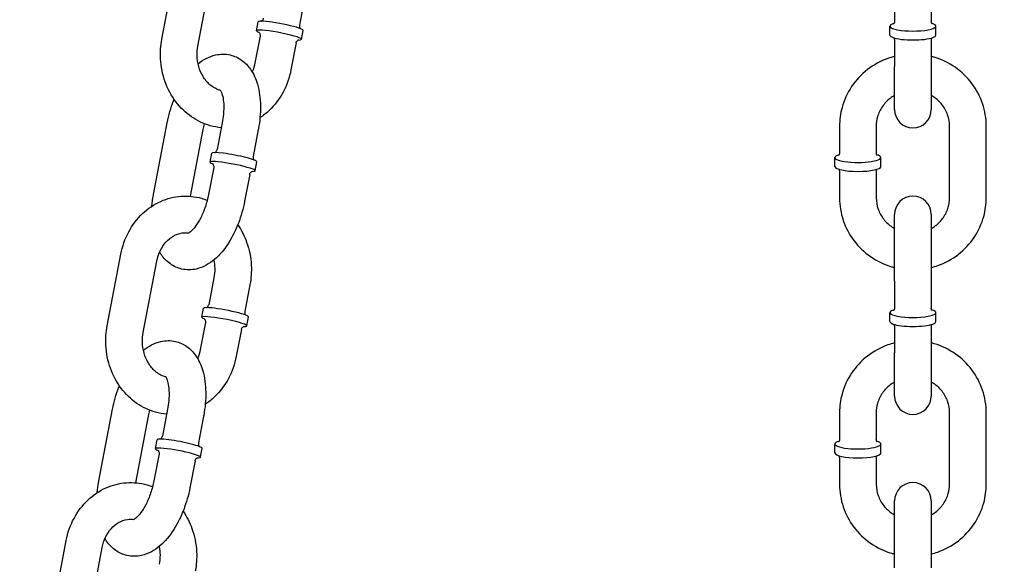
# Model space of a CAD drawing. Extents: x -19 to 547, y -19 to 427.
# Drawn here: x 212 to 219, y 230 to 234 of the extents above; entities that cross this region are included whole.
import ezdxf

# ---------------------------------------------------------------- set-up
doc = ezdxf.new("R2010")
doc.units = 0
doc.header["$LTSCALE"] = 16
doc.header["$MEASUREMENT"] = 0
doc.linetypes.add('PHANTOM2', pattern=[1.25, 0.625, -0.125, 0.125, -0.125, 0.125, -0.125])
doc.layers.add('1', color=7, linetype='CONTINUOUS')
doc.layers.add('PHANTOM', color=5, linetype='PHANTOM2')

msp = doc.modelspace()

# ---------------------------------------------------------------- linework, layer by layer
at = {"layer": '1', "extrusion": (0, 1, 6.12323e-17)}
for p, q in [((212.93429, 234.03835), (213.02749, 234.52663)), ((213.17985, 233.99148), (213.27306, 234.47976)), ((213.90735, 234.31833), (213.8724, 234.13522)), ((217.92872, 234.34176), (217.92872, 234.15866)), ((218.17872, 234.34176), (218.17872, 234.15866)), ((213.57866, 234.0964), (213.59031, 234.15744)), ((217.89747, 234.0671), (217.89747, 234.12814)), ((218.20997, 234.0671), (218.20997, 234.12814)), ((213.60353, 234.06002), (213.56858, 233.87692)), ((213.88562, 234.03781), (213.89727, 234.09884)), ((213.8491, 234.01315), (213.81415, 233.83005)), ((217.92872, 234.03659), (217.92872, 233.85348)), ((218.17872, 234.03659), (218.17872, 233.85348)), ((217.92872, 233.5592), (217.92872, 233.85348)), ((218.17872, 233.85348), (218.17872, 233.5592)), ((212.87752, 232.98108), (212.97073, 233.46936)), ((213.34573, 233.46936), (213.31078, 233.28625)), ((217.55372, 233.44592), (217.55372, 233.26281)), ((217.80372, 233.44592), (217.80372, 233.26281)), ((218.30372, 232.95764), (218.30372, 233.44592)), ((218.55372, 232.95764), (218.55372, 233.44592)), ((213.12952, 232.96786), (213.21629, 233.42248)), ((213.59129, 233.42248), (213.55634, 233.23938)), ((213.26261, 233.20056), (213.27426, 233.26159)), ((213.56956, 233.14197), (213.58121, 233.203)), ((217.52247, 233.17126), (217.52247, 233.2323)), ((217.83497, 233.17126), (217.83497, 233.2323)), ((213.28748, 233.16418), (213.25252, 232.98108)), ((213.53304, 233.11731), (213.49809, 232.9342)), ((217.55372, 233.14074), (217.55372, 232.95764)), ((217.80372, 233.14074), (217.80372, 232.95764)), ((217.92872, 232.38864), (217.92872, 232.84436)), ((218.17872, 232.84436), (218.17872, 232.38864)), ((212.56147, 232.08523), (212.65467, 232.57351)), ((212.80704, 232.03836), (212.90024, 232.52664)), ((213.28897, 232.41208), (213.25402, 232.22897)), ((213.53453, 232.36521), (213.49958, 232.1821)), ((217.92872, 232.38864), (217.92872, 232.20554)), ((218.17872, 232.38864), (218.17872, 232.20554)), ((213.20584, 232.14328), (213.2175, 232.20432)), ((217.89747, 232.11398), (217.89747, 232.17502)), ((218.20997, 232.11398), (218.20997, 232.17502)), ((213.23072, 232.1069), (213.19576, 231.9238)), ((213.5128, 232.08469), (213.52445, 232.14572)), ((213.47628, 232.06003), (213.44133, 231.87693)), ((217.92872, 232.08347), (217.92872, 231.90036)), ((218.17872, 232.08347), (218.17872, 231.90036)), ((217.92872, 231.60608), (217.92872, 231.90036)), ((218.17872, 231.90036), (218.17872, 231.60608)), ((212.50471, 231.02796), (212.59791, 231.51624)), ((212.97291, 231.51624), (212.93796, 231.33313)), ((217.55372, 231.4928), (217.55372, 231.30969)), ((217.80372, 231.4928), (217.80372, 231.30969)), ((218.30372, 231.00452), (218.30372, 231.4928)), ((218.55372, 231.00452), (218.55372, 231.4928)), ((212.7567, 231.01474), (212.84348, 231.46936)), ((213.21848, 231.46936), (213.18353, 231.28626)), ((212.88979, 231.24744), (212.90144, 231.30847)), ((213.19675, 231.18885), (213.2084, 231.24988)), ((217.52247, 231.21814), (217.52247, 231.27918)), ((217.83497, 231.21814), (217.83497, 231.27918)), ((212.91466, 231.21106), (212.87971, 231.02796)), ((213.16023, 231.16419), (213.12528, 230.98108)), ((217.55372, 231.18762), (217.55372, 231.00452)), ((217.80372, 231.18762), (217.80372, 231.00452)), ((217.92872, 230.43552), (217.92872, 230.89124)), ((218.17872, 230.89124), (218.17872, 230.43552)), ((212.18865, 230.13211), (212.28186, 230.62039)), ((212.43422, 230.08524), (212.52742, 230.57352))]:
    msp.add_line(p, q, dxfattribs=at)
at = {"layer": '1'}
for centre, start, end in [((218.05372, 233.5592), 180, 0), ((218.05372, 232.84436), 0, 180), ((218.05372, 231.60608), 180, 0), ((218.05372, 230.89124), 0, 180)]:
    msp.add_arc(centre, 0.125, start, end, dxfattribs=at)
for centre, major_axis, ratio, start_param, end_param in [((213.74379, 234.12814), (-0.15348, 0.0293), 0.1076227, 5.7697958, 6.2831853), ((213.74379, 234.12814), (-0.15348, 0.0293), 0.1076227, 3.1415927, 5.7697958), ((218.05372, 234.12814), (0.15625, 0), 0.2152454, 2.5288354, 6.8959425), ((213.73214, 234.0671), (-0.15348, 0.0293), 0.1076227, 5.7697958, 6.7952116), ((213.73214, 234.0671), (-0.15348, 0.0293), 0.1076227, 2.6295664, 5.7697958), ((218.05372, 234.0671), (-0.15625, 0), 0.2152454, 0, 3.1415927), ((213.42774, 233.2323), (0.15348, -0.0293), 0.1076227, 0, 3.1415927), ((217.67872, 233.2323), (0.15625, 0), 0.2152454, 2.5288354, 6.2831853), ((217.67872, 233.2323), (0.15625, 0), 0.2152454, 0, 0.6127572), ((213.41608, 233.17126), (-0.15348, 0.0293), 0.1076227, 2.6295664, 6.7952116), ((217.67872, 233.17126), (0.15625, 0), 0.2152454, 3.1415927, 6.2831853), ((213.37097, 232.17502), (-0.15348, 0.0293), 0.1076227, 5.7697958, 6.2831853), ((213.37097, 232.17502), (-0.15348, 0.0293), 0.1076227, 3.1415927, 5.7697958), ((218.05372, 232.17502), (0.15625, 0), 0.2152454, 2.5288354, 6.8959425), ((213.35932, 232.11398), (-0.15348, 0.0293), 0.1076227, 5.7697958, 6.7952116), ((213.35932, 232.11398), (-0.15348, 0.0293), 0.1076227, 2.6295664, 5.7697958), ((218.05372, 232.11398), (-0.15625, 0), 0.2152454, 0, 3.1415927), ((213.05492, 231.27918), (0.15348, -0.0293), 0.1076227, 0, 3.1415927), ((217.67872, 231.27918), (0.15625, 0), 0.2152454, 2.5288354, 6.2831853), ((217.67872, 231.27918), (0.15625, 0), 0.2152454, 0, 0.6127572), ((213.04327, 231.21814), (-0.15348, 0.0293), 0.1076227, 2.6295664, 6.7952116), ((217.67872, 231.21814), (0.15625, 0), 0.2152454, 3.1415927, 6.2831853)]:
    msp.add_ellipse(centre, major_axis=major_axis, ratio=ratio, start_param=start_param, end_param=end_param, dxfattribs=at)
for points, knots in [([(213.61154, 234.16177), (213.61244, 234.16219), (213.61356, 234.16278), (213.61662, 234.16486), (213.61873, 234.16655), (213.62285, 234.17166), (213.6248, 234.17496), (213.62634, 234.17987), (213.62662, 234.18098), (213.62683, 234.18209)], [4.56505606, 4.56505606, 4.56505606, 4.56505606, 4.60524908, 4.60524908, 4.65507272, 4.65507272, 4.69992704, 4.69992704, 4.71238898, 4.71238898, 4.71238898, 4.71238898]), ([(213.8724, 234.13522), (213.87172, 234.13167), (213.87176, 234.12803), (213.87282, 234.12159), (213.87386, 234.11887), (213.87606, 234.1145), (213.87721, 234.11294), (213.8785, 234.11138), (213.87883, 234.11101), (213.87913, 234.11069)], [1.57079633, 1.57079633, 1.57079633, 1.57079633, 1.61040122, 1.61040122, 1.65307798, 1.65307798, 1.70036186, 1.70036186, 1.71812924, 1.71812924, 1.71812924, 1.71812924]), ([(217.92872, 234.15866), (217.92872, 234.15432), (217.92738, 234.1502), (217.9247, 234.14529), (217.9235, 234.14405), (217.92247, 234.14307), (217.92227, 234.14293), (217.92227, 234.14293)], [3.14159265, 3.14159265, 3.14159265, 3.14159265, 3.25830207, 3.25830207, 3.36390589, 3.36390589, 3.42874943, 3.42874943, 3.42874943, 3.42874943]), ([(218.18516, 234.14293), (218.18516, 234.14293), (218.18502, 234.14303), (218.18412, 234.14385), (218.18278, 234.14515), (218.18009, 234.1502), (218.17888, 234.15382), (218.17872, 234.15805), (218.17872, 234.15835), (218.17872, 234.15866)], [5.99602853, 5.99602853, 5.99602853, 5.99602853, 6.05158588, 6.05158588, 6.16920633, 6.16920633, 6.27500282, 6.27500282, 6.28318531, 6.28318531, 6.28318531, 6.28318531]), ([(213.59413, 234.08691), (213.59413, 234.08691), (213.59422, 234.08685), (213.59465, 234.08653), (213.59503, 234.08624), (213.59641, 234.085), (213.59766, 234.08382), (213.60038, 234.07981), (213.60173, 234.07746), (213.60367, 234.07119), (213.60427, 234.06741), (213.60389, 234.06227), (213.60374, 234.06114), (213.60353, 234.06002)], [7.5930235, 7.5930235, 7.5930235, 7.5930235, 7.63299278, 7.63299278, 7.67858428, 7.67858428, 7.74684174, 7.74684174, 7.79666537, 7.79666537, 7.84151969, 7.84151969, 7.85398163, 7.85398163, 7.85398163, 7.85398163]), ([(217.92872, 234.03659), (217.92872, 234.04093), (217.92738, 234.04504), (217.92595, 234.04767), (217.92592, 234.04772), (217.9259, 234.04776)], [3.14159265, 3.14159265, 3.14159265, 3.14159265, 3.25830207, 3.25830207, 3.26048208, 3.26048208, 3.26048208, 3.26048208]), ([(218.18154, 234.04776), (218.18148, 234.04766), (218.18142, 234.04755), (218.18009, 234.04504), (218.17888, 234.04142), (218.17872, 234.0372), (218.17872, 234.03689), (218.17872, 234.03659)], [6.16429588, 6.16429588, 6.16429588, 6.16429588, 6.16920633, 6.16920633, 6.27500282, 6.27500282, 6.28318531, 6.28318531, 6.28318531, 6.28318531]), ([(213.3393, 233.4357), (213.31397, 233.43789), (213.28884, 233.44245), (213.21884, 233.46199), (213.17555, 233.48254), (213.09605, 233.53744), (213.06015, 233.57222), (212.99901, 233.6529), (212.97423, 233.69918), (212.93851, 233.79861), (212.92794, 233.85189), (212.92291, 233.95003), (212.92596, 233.99475), (212.93429, 234.03835)], [3.2161049, 3.2161049, 3.2161049, 3.2161049, 3.3787153, 3.3787153, 3.6805126, 3.6805126, 3.9935466, 3.9935466, 4.319192, 4.319192, 4.6532269, 4.6532269, 4.9293321, 4.9293321, 4.9293321, 4.9293321]), ([(213.33419, 233.68937), (213.33138, 233.69011), (213.32859, 233.69092), (213.30355, 233.69889), (213.28157, 233.71108), (213.24407, 233.74349), (213.22814, 233.76229), (213.20251, 233.80471), (213.19248, 233.82786), (213.17883, 233.87666), (213.17505, 233.90221), (213.17408, 233.94927), (213.17589, 233.97074), (213.17985, 233.99148)], [3.36387, 3.36387, 3.36387, 3.36387, 3.41075, 3.41075, 3.7840859, 3.7840859, 4.1032501, 4.1032501, 4.3998639, 4.3998639, 4.6887228, 4.6887228, 4.9293321, 4.9293321, 4.9293321, 4.9293321]), ([(213.8491, 234.01315), (213.84977, 234.0167), (213.85115, 234.02007), (213.85451, 234.02567), (213.85648, 234.02781), (213.86013, 234.03106), (213.86178, 234.03209), (213.86454, 234.03361), (213.86558, 234.034), (213.86727, 234.0346), (213.86768, 234.03467), (213.86774, 234.03468), (213.86774, 234.03468), (213.86774, 234.03468)], [4.71238898, 4.71238898, 4.71238898, 4.71238898, 4.75199387, 4.75199387, 4.79467064, 4.79467064, 4.84195452, 4.84195452, 4.89559728, 4.89559728, 4.96725655, 4.96725655, 4.97334711, 4.97334711, 4.97334711, 4.97334711]), ([(213.18111, 233.87069), (213.21511, 233.89851), (213.25444, 233.92105), (213.33191, 233.93853), (213.36656, 233.93927), (213.4276, 233.92514), (213.45396, 233.91294), (213.50153, 233.87941), (213.52191, 233.85754), (213.56006, 233.8025), (213.57499, 233.76794), (213.59902, 233.68525), (213.60529, 233.63568), (213.60679, 233.53314), (213.60198, 233.48023), (213.59194, 233.42588), (213.59162, 233.42418), (213.59129, 233.42248)], [5.8224366, 5.8224366, 5.8224366, 5.8224366, 6.1630468, 6.1630468, 6.3962053, 6.3962053, 6.5911497, 6.5911497, 6.8081158, 6.8081158, 7.0992827, 7.0992827, 7.4721847, 7.4721847, 7.842038, 7.842038, 7.8539816, 7.8539816, 7.8539816, 7.8539816]), ([(217.92872, 233.92153), (217.91342, 233.91765), (217.89831, 233.91306), (217.83313, 233.88987), (217.78571, 233.86395), (217.70172, 233.79871), (217.66511, 233.75947), (217.60649, 233.67171), (217.5844, 233.62328), (217.55942, 233.53135), (217.55372, 233.48864), (217.55372, 233.44592)], [1.8249053, 1.8249053, 1.8249053, 1.8249053, 1.9201934, 1.9201934, 2.2427239, 2.2427239, 2.5635509, 2.5635509, 2.8822892, 2.8822892, 3.1415927, 3.1415927, 3.1415927, 3.1415927]), ([(218.55372, 233.44592), (218.55372, 233.49808), (218.54518, 233.55023), (218.51195, 233.6493), (218.48721, 233.69618), (218.42403, 233.7801), (218.38552, 233.81707), (218.29854, 233.87743), (218.25002, 233.90071), (218.19231, 233.91793), (218.18553, 233.9198), (218.17872, 233.92153)], [0, 0, 0, 0, 0.3166397, 0.3166397, 0.6339732, 0.6339732, 0.9530681, 0.9530681, 1.2742298, 1.2742298, 1.3166874, 1.3166874, 1.3166874, 1.3166874]), ([(213.81415, 233.83005), (213.80401, 233.77694), (213.78603, 233.72547), (213.73591, 233.63175), (213.70398, 233.58935), (213.6465, 233.53491), (213.62531, 233.51809), (213.60279, 233.50336)], [1.78773942, 1.78773942, 1.78773942, 1.78773942, 2.12401969, 2.12401969, 2.45465835, 2.45465835, 2.62599165, 2.62599165, 2.62599165, 2.62599165]), ([(213.3309, 233.69397), (213.3309, 233.69397), (213.33099, 233.69387), (213.33207, 233.69264), (213.3352, 233.68847), (213.34205, 233.6732), (213.34571, 233.66256), (213.35194, 233.63481), (213.3544, 233.61721), (213.35667, 233.57603), (213.35621, 233.55203), (213.35218, 233.50818), (213.34944, 233.48882), (213.34573, 233.46936)], [6.6905607, 6.6905607, 6.6905607, 6.6905607, 6.7333444, 6.7333444, 6.9581557, 6.9581557, 7.1720961, 7.1720961, 7.4064351, 7.4064351, 7.6629042, 7.6629042, 7.8539816, 7.8539816, 7.8539816, 7.8539816]), ([(217.92872, 233.6548), (217.91829, 233.64899), (217.90831, 233.64246), (217.87806, 233.61943), (217.85995, 233.60041), (217.83057, 233.55768), (217.81943, 233.5339), (217.80665, 233.4885), (217.80372, 233.46721), (217.80372, 233.44592)], [2.0892992, 2.0892992, 2.0892992, 2.0892992, 2.2328928, 2.2328928, 2.5502808, 2.5502808, 2.87345, 2.87345, 3.1415927, 3.1415927, 3.1415927, 3.1415927]), ([(218.30372, 233.44592), (218.30372, 233.47212), (218.29926, 233.49832), (218.28187, 233.54791), (218.26899, 233.57132), (218.23626, 233.61272), (218.21653, 233.63079), (218.18919, 233.64872), (218.18401, 233.65185), (218.17872, 233.6548)], [0, 0, 0, 0, 0.3299522, 0.3299522, 0.6574863, 0.6574863, 0.9794156, 0.9794156, 1.0522934, 1.0522934, 1.0522934, 1.0522934]), ([(212.97073, 233.46936), (212.98046, 233.52032), (212.99479, 233.57091), (213.01452, 233.6225), (213.0159, 233.62604), (213.01731, 233.62957)], [4.71238898, 4.71238898, 4.71238898, 4.71238898, 5.07053672, 5.07053672, 5.09702903, 5.09702903, 5.09702903, 5.09702903]), ([(213.29548, 233.26593), (213.29638, 233.26635), (213.2975, 233.26694), (213.30056, 233.26902), (213.30268, 233.27071), (213.30679, 233.27582), (213.30874, 233.27912), (213.31029, 233.28403), (213.31056, 233.28514), (213.31078, 233.28625)], [4.56505606, 4.56505606, 4.56505606, 4.56505606, 4.60524908, 4.60524908, 4.65507272, 4.65507272, 4.69992704, 4.69992704, 4.71238898, 4.71238898, 4.71238898, 4.71238898]), ([(213.55634, 233.23938), (213.55567, 233.23583), (213.5557, 233.23219), (213.55677, 233.22574), (213.55781, 233.22303), (213.56, 233.21866), (213.56115, 233.2171), (213.56245, 233.21554), (213.56278, 233.21517), (213.56308, 233.21485)], [1.57079633, 1.57079633, 1.57079633, 1.57079633, 1.61040122, 1.61040122, 1.65307798, 1.65307798, 1.70036186, 1.70036186, 1.71812924, 1.71812924, 1.71812924, 1.71812924]), ([(217.55372, 233.26281), (217.55372, 233.25847), (217.55238, 233.25436), (217.5497, 233.24945), (217.5485, 233.24821), (217.54747, 233.24723), (217.54727, 233.24709), (217.54727, 233.24709)], [3.14159265, 3.14159265, 3.14159265, 3.14159265, 3.25830207, 3.25830207, 3.36390589, 3.36390589, 3.42874943, 3.42874943, 3.42874943, 3.42874943]), ([(217.81016, 233.24709), (217.81016, 233.24709), (217.81002, 233.24719), (217.80912, 233.24801), (217.80778, 233.24931), (217.80509, 233.25436), (217.80388, 233.25798), (217.80372, 233.26221), (217.80372, 233.26251), (217.80372, 233.26281)], [5.99602853, 5.99602853, 5.99602853, 5.99602853, 6.05158588, 6.05158588, 6.16920633, 6.16920633, 6.27500282, 6.27500282, 6.28318531, 6.28318531, 6.28318531, 6.28318531]), ([(213.27807, 233.19107), (213.27807, 233.19107), (213.27816, 233.19101), (213.2786, 233.19069), (213.27898, 233.1904), (213.28035, 233.18916), (213.2816, 233.18798), (213.28433, 233.18397), (213.28567, 233.18161), (213.28762, 233.17535), (213.28821, 233.17156), (213.28784, 233.16643), (213.28769, 233.1653), (213.28748, 233.16418)], [7.5930235, 7.5930235, 7.5930235, 7.5930235, 7.63299278, 7.63299278, 7.67858428, 7.67858428, 7.74684174, 7.74684174, 7.79666537, 7.79666537, 7.84151969, 7.84151969, 7.85398163, 7.85398163, 7.85398163, 7.85398163]), ([(213.53304, 233.11731), (213.53372, 233.12085), (213.53509, 233.12423), (213.53846, 233.12983), (213.54043, 233.13197), (213.54408, 233.13522), (213.54572, 233.13625), (213.54848, 233.13776), (213.54952, 233.13816), (213.55121, 233.13875), (213.55162, 233.13883), (213.55169, 233.13884), (213.55169, 233.13884), (213.55169, 233.13884)], [4.71238898, 4.71238898, 4.71238898, 4.71238898, 4.75199387, 4.75199387, 4.79467064, 4.79467064, 4.84195452, 4.84195452, 4.89559728, 4.89559728, 4.96725655, 4.96725655, 4.97334711, 4.97334711, 4.97334711, 4.97334711]), ([(217.55372, 233.14074), (217.55372, 233.14508), (217.55238, 233.1492), (217.55095, 233.15182), (217.55092, 233.15187), (217.5509, 233.15192)], [3.14159265, 3.14159265, 3.14159265, 3.14159265, 3.25830207, 3.25830207, 3.26048208, 3.26048208, 3.26048208, 3.26048208]), ([(217.80654, 233.15192), (217.80648, 233.15181), (217.80642, 233.1517), (217.80509, 233.1492), (217.80388, 233.14558), (217.80372, 233.14135), (217.80372, 233.14105), (217.80372, 233.14074)], [6.16429588, 6.16429588, 6.16429588, 6.16429588, 6.16920633, 6.16920633, 6.27500282, 6.27500282, 6.28318531, 6.28318531, 6.28318531, 6.28318531]), ([(212.65467, 232.57351), (212.66481, 232.62662), (212.68279, 232.67809), (212.73291, 232.77181), (212.76484, 232.81421), (212.83926, 232.88469), (212.88138, 232.91319), (212.97092, 232.95301), (213.01801, 232.96494), (213.11234, 232.97165), (213.15947, 232.96683), (213.21772, 232.95057), (213.23077, 232.94622), (213.24359, 232.94124)], [4.9293321, 4.9293321, 4.9293321, 4.9293321, 5.2656123, 5.2656123, 5.596251, 5.596251, 5.9155849, 5.9155849, 6.2216273, 6.2216273, 6.5203079, 6.5203079, 6.6080942, 6.6080942, 6.6080942, 6.6080942]), ([(212.86603, 232.9002), (212.86836, 232.92536), (212.8719, 232.95071), (212.87688, 232.97768), (212.8772, 232.97938), (212.87752, 232.98108)], [4.52291152, 4.52291152, 4.52291152, 4.52291152, 4.70044538, 4.70044538, 4.71238898, 4.71238898, 4.71238898, 4.71238898]), ([(213.25252, 232.98108), (213.24714, 232.95286), (213.23968, 232.92443), (213.22146, 232.87029), (213.21071, 232.84459), (213.18788, 232.79959), (213.17585, 232.78009), (213.15336, 232.74966), (213.14282, 232.73821), (213.12615, 232.72326), (213.1197, 232.71913), (213.11413, 232.71625), (213.11305, 232.71592), (213.11305, 232.71592)], [1.5707963, 1.5707963, 1.5707963, 1.5707963, 1.8478615, 1.8478615, 2.1244133, 2.1244133, 2.3905213, 2.3905213, 2.6359894, 2.6359894, 2.8563349, 2.8563349, 2.9814935, 2.9814935, 2.9814935, 2.9814935]), ([(213.49809, 232.9342), (213.48836, 232.88324), (213.47403, 232.83265), (213.43718, 232.7363), (213.41465, 232.6906), (213.36102, 232.60659), (213.32978, 232.56851), (213.25777, 232.50736), (213.21679, 232.48305), (213.13691, 232.46503), (213.10226, 232.46429), (213.04122, 232.47842), (213.01486, 232.49062), (212.96729, 232.52415), (212.94691, 232.54602), (212.92649, 232.57548), (212.92262, 232.58154), (212.91898, 232.58771)], [1.5707963, 1.5707963, 1.5707963, 1.5707963, 1.9289441, 1.9289441, 2.2890731, 2.2890731, 2.6629892, 2.6629892, 3.0214541, 3.0214541, 3.2546126, 3.2546126, 3.4495571, 3.4495571, 3.6665231, 3.6665231, 3.7214726, 3.7214726, 3.7214726, 3.7214726]), ([(217.55372, 232.95764), (217.55372, 232.90548), (217.56225, 232.85333), (217.59549, 232.75426), (217.62022, 232.70738), (217.6834, 232.62345), (217.72192, 232.58648), (217.8089, 232.52613), (217.85742, 232.50284), (217.91512, 232.48563), (217.9219, 232.48375), (217.92872, 232.48203)], [3.1415927, 3.1415927, 3.1415927, 3.1415927, 3.4582324, 3.4582324, 3.7755659, 3.7755659, 4.0946608, 4.0946608, 4.4158225, 4.4158225, 4.45828, 4.45828, 4.45828, 4.45828]), ([(217.80372, 232.95764), (217.80372, 232.93144), (217.80818, 232.90524), (217.82557, 232.85565), (217.83844, 232.83224), (217.87118, 232.79084), (217.89091, 232.77277), (217.91825, 232.75484), (217.92343, 232.75171), (217.92872, 232.74876)], [3.1415927, 3.1415927, 3.1415927, 3.1415927, 3.4715448, 3.4715448, 3.799079, 3.799079, 4.1210083, 4.1210083, 4.1938861, 4.1938861, 4.1938861, 4.1938861]), ([(218.17872, 232.74876), (218.18915, 232.75457), (218.19912, 232.7611), (218.22938, 232.78413), (218.24749, 232.80314), (218.27687, 232.84587), (218.28801, 232.86966), (218.30078, 232.91506), (218.30372, 232.93635), (218.30372, 232.95764)], [5.2308919, 5.2308919, 5.2308919, 5.2308919, 5.3744854, 5.3744854, 5.6918735, 5.6918735, 6.0150427, 6.0150427, 6.2831853, 6.2831853, 6.2831853, 6.2831853]), ([(218.17872, 232.48203), (218.19402, 232.48591), (218.20913, 232.4905), (218.27431, 232.51369), (218.32173, 232.53961), (218.40572, 232.60485), (218.44233, 232.64409), (218.50095, 232.73185), (218.52304, 232.78028), (218.54801, 232.87221), (218.55372, 232.91492), (218.55372, 232.95764)], [4.9664979, 4.9664979, 4.9664979, 4.9664979, 5.061786, 5.061786, 5.3843166, 5.3843166, 5.7051436, 5.7051436, 6.0238819, 6.0238819, 6.2831853, 6.2831853, 6.2831853, 6.2831853]), ([(213.45151, 232.77399), (213.4767, 232.73747), (213.49709, 232.69742), (213.53031, 232.60495), (213.54087, 232.55167), (213.54591, 232.45352), (213.54286, 232.40881), (213.53453, 232.36521)], [7.18132533, 7.18132533, 7.18132533, 7.18132533, 7.46078467, 7.46078467, 7.79481959, 7.79481959, 8.07092473, 8.07092473, 8.07092473, 8.07092473]), ([(212.90024, 232.52664), (212.90498, 232.55145), (212.91279, 232.57521), (212.93359, 232.61867), (212.94664, 232.63827), (212.97666, 232.6721), (212.99376, 232.68601), (213.03124, 232.70776), (213.05172, 232.7148), (213.08714, 232.7199), (213.1021, 232.7199), (213.117, 232.71775)], [4.9293321, 4.9293321, 4.9293321, 4.9293321, 5.2171226, 5.2171226, 5.5100206, 5.5100206, 5.8174659, 5.8174659, 6.1591678, 6.1591678, 6.4073772, 6.4073772, 6.4073772, 6.4073772]), ([(213.28771, 232.53287), (213.29167, 232.51426), (213.2939, 232.495), (213.29474, 232.45429), (213.29293, 232.43282), (213.28897, 232.41208)], [7.61286402, 7.61286402, 7.61286402, 7.61286402, 7.83031544, 7.83031544, 8.07092473, 8.07092473, 8.07092473, 8.07092473]), ([(213.23872, 232.20865), (213.23962, 232.20907), (213.24074, 232.20966), (213.2438, 232.21174), (213.24592, 232.21343), (213.25003, 232.21854), (213.25198, 232.22184), (213.25352, 232.22675), (213.2538, 232.22786), (213.25402, 232.22897)], [4.56505606, 4.56505606, 4.56505606, 4.56505606, 4.60524908, 4.60524908, 4.65507272, 4.65507272, 4.69992704, 4.69992704, 4.71238898, 4.71238898, 4.71238898, 4.71238898]), ([(213.49958, 232.1821), (213.49891, 232.17855), (213.49894, 232.17491), (213.50001, 232.16847), (213.50105, 232.16575), (213.50324, 232.16138), (213.50439, 232.15982), (213.50569, 232.15826), (213.50601, 232.15789), (213.50631, 232.15757)], [1.57079633, 1.57079633, 1.57079633, 1.57079633, 1.61040122, 1.61040122, 1.65307798, 1.65307798, 1.70036186, 1.70036186, 1.71812924, 1.71812924, 1.71812924, 1.71812924]), ([(217.92872, 232.20554), (217.92872, 232.2012), (217.92738, 232.19708), (217.9247, 232.19217), (217.9235, 232.19093), (217.92247, 232.18995), (217.92227, 232.18981), (217.92227, 232.18981)], [3.14159265, 3.14159265, 3.14159265, 3.14159265, 3.25830207, 3.25830207, 3.36390589, 3.36390589, 3.42874943, 3.42874943, 3.42874943, 3.42874943]), ([(218.18516, 232.18981), (218.18516, 232.18981), (218.18502, 232.18991), (218.18412, 232.19073), (218.18278, 232.19203), (218.18009, 232.19708), (218.17888, 232.2007), (218.17872, 232.20493), (218.17872, 232.20523), (218.17872, 232.20554)], [5.99602853, 5.99602853, 5.99602853, 5.99602853, 6.05158588, 6.05158588, 6.16920633, 6.16920633, 6.27500282, 6.27500282, 6.28318531, 6.28318531, 6.28318531, 6.28318531]), ([(213.22131, 232.13379), (213.22131, 232.13379), (213.2214, 232.13373), (213.22184, 232.13341), (213.22222, 232.13312), (213.22359, 232.13188), (213.22484, 232.1307), (213.22757, 232.12669), (213.22891, 232.12434), (213.23086, 232.11807), (213.23145, 232.11429), (213.23108, 232.10915), (213.23093, 232.10802), (213.23072, 232.1069)], [7.5930235, 7.5930235, 7.5930235, 7.5930235, 7.63299278, 7.63299278, 7.67858428, 7.67858428, 7.74684174, 7.74684174, 7.79666537, 7.79666537, 7.84151969, 7.84151969, 7.85398163, 7.85398163, 7.85398163, 7.85398163]), ([(217.92872, 232.08347), (217.92872, 232.08781), (217.92738, 232.09192), (217.92595, 232.09455), (217.92592, 232.0946), (217.9259, 232.09464)], [3.14159265, 3.14159265, 3.14159265, 3.14159265, 3.25830207, 3.25830207, 3.26048208, 3.26048208, 3.26048208, 3.26048208]), ([(218.18154, 232.09464), (218.18148, 232.09454), (218.18142, 232.09443), (218.18009, 232.09192), (218.17888, 232.0883), (218.17872, 232.08408), (218.17872, 232.08377), (218.17872, 232.08347)], [6.16429588, 6.16429588, 6.16429588, 6.16429588, 6.16920633, 6.16920633, 6.27500282, 6.27500282, 6.28318531, 6.28318531, 6.28318531, 6.28318531]), ([(212.96649, 231.48258), (212.94115, 231.48477), (212.91602, 231.48933), (212.84602, 231.50887), (212.80273, 231.52942), (212.72323, 231.58432), (212.68734, 231.6191), (212.6262, 231.69978), (212.60141, 231.74606), (212.5657, 231.84549), (212.55513, 231.89877), (212.55009, 231.99691), (212.55315, 232.04163), (212.56147, 232.08523)], [3.2161049, 3.2161049, 3.2161049, 3.2161049, 3.3787153, 3.3787153, 3.6805126, 3.6805126, 3.9935466, 3.9935466, 4.319192, 4.319192, 4.6532269, 4.6532269, 4.9293321, 4.9293321, 4.9293321, 4.9293321]), ([(212.96137, 231.73625), (212.95857, 231.73699), (212.95577, 231.7378), (212.93074, 231.74577), (212.90876, 231.75796), (212.87125, 231.79037), (212.85532, 231.80917), (212.8297, 231.85159), (212.81967, 231.87474), (212.80601, 231.92354), (212.80223, 231.94909), (212.80127, 231.99615), (212.80308, 232.01762), (212.80704, 232.03836)], [3.36387, 3.36387, 3.36387, 3.36387, 3.41075, 3.41075, 3.7840859, 3.7840859, 4.1032501, 4.1032501, 4.3998639, 4.3998639, 4.6887228, 4.6887228, 4.9293321, 4.9293321, 4.9293321, 4.9293321]), ([(213.47628, 232.06003), (213.47696, 232.06358), (213.47833, 232.06695), (213.4817, 232.07255), (213.48367, 232.07469), (213.48732, 232.07794), (213.48896, 232.07897), (213.49172, 232.08049), (213.49276, 232.08088), (213.49445, 232.08148), (213.49486, 232.08155), (213.49493, 232.08156), (213.49493, 232.08156), (213.49493, 232.08156)], [4.71238898, 4.71238898, 4.71238898, 4.71238898, 4.75199387, 4.75199387, 4.79467064, 4.79467064, 4.84195452, 4.84195452, 4.89559728, 4.89559728, 4.96725655, 4.96725655, 4.97334711, 4.97334711, 4.97334711, 4.97334711]), ([(212.80829, 231.91757), (212.8423, 231.94539), (212.88162, 231.96793), (212.95909, 231.98541), (212.99375, 231.98615), (213.05478, 231.97202), (213.08115, 231.95982), (213.12872, 231.92629), (213.14909, 231.90442), (213.18725, 231.84938), (213.20217, 231.81482), (213.2262, 231.73213), (213.23247, 231.68256), (213.23398, 231.58002), (213.22916, 231.52711), (213.21912, 231.47276), (213.2188, 231.47106), (213.21848, 231.46936)], [5.8224366, 5.8224366, 5.8224366, 5.8224366, 6.1630468, 6.1630468, 6.3962053, 6.3962053, 6.5911497, 6.5911497, 6.8081158, 6.8081158, 7.0992827, 7.0992827, 7.4721847, 7.4721847, 7.842038, 7.842038, 7.8539816, 7.8539816, 7.8539816, 7.8539816]), ([(217.92872, 231.96841), (217.91342, 231.96453), (217.89831, 231.95994), (217.83313, 231.93675), (217.78571, 231.91083), (217.70172, 231.84559), (217.66511, 231.80635), (217.60649, 231.71859), (217.5844, 231.67016), (217.55942, 231.57823), (217.55372, 231.53552), (217.55372, 231.4928)], [1.8249053, 1.8249053, 1.8249053, 1.8249053, 1.9201934, 1.9201934, 2.2427239, 2.2427239, 2.5635509, 2.5635509, 2.8822892, 2.8822892, 3.1415927, 3.1415927, 3.1415927, 3.1415927]), ([(218.55372, 231.4928), (218.55372, 231.54496), (218.54518, 231.59711), (218.51195, 231.69618), (218.48721, 231.74306), (218.42403, 231.82698), (218.38552, 231.86395), (218.29854, 231.92431), (218.25002, 231.94759), (218.19231, 231.96481), (218.18553, 231.96668), (218.17872, 231.96841)], [0, 0, 0, 0, 0.3166397, 0.3166397, 0.6339732, 0.6339732, 0.9530681, 0.9530681, 1.2742298, 1.2742298, 1.3166874, 1.3166874, 1.3166874, 1.3166874]), ([(213.44133, 231.87693), (213.43119, 231.82382), (213.41322, 231.77235), (213.36309, 231.67863), (213.33117, 231.63623), (213.27369, 231.58179), (213.25249, 231.56497), (213.22997, 231.55024)], [1.78773942, 1.78773942, 1.78773942, 1.78773942, 2.12401969, 2.12401969, 2.45465835, 2.45465835, 2.62599165, 2.62599165, 2.62599165, 2.62599165]), ([(212.95808, 231.74085), (212.95808, 231.74085), (212.95818, 231.74075), (212.95925, 231.73952), (212.96238, 231.73535), (212.96923, 231.72008), (212.97289, 231.70944), (212.97913, 231.68169), (212.98159, 231.66409), (212.98385, 231.62291), (212.98339, 231.59891), (212.97936, 231.55506), (212.97663, 231.5357), (212.97291, 231.51624)], [6.6905607, 6.6905607, 6.6905607, 6.6905607, 6.7333444, 6.7333444, 6.9581557, 6.9581557, 7.1720961, 7.1720961, 7.4064351, 7.4064351, 7.6629042, 7.6629042, 7.8539816, 7.8539816, 7.8539816, 7.8539816]), ([(217.92872, 231.70168), (217.91829, 231.69587), (217.90831, 231.68934), (217.87806, 231.66631), (217.85995, 231.64729), (217.83057, 231.60456), (217.81943, 231.58078), (217.80665, 231.53538), (217.80372, 231.51409), (217.80372, 231.4928)], [2.0892992, 2.0892992, 2.0892992, 2.0892992, 2.2328928, 2.2328928, 2.5502808, 2.5502808, 2.87345, 2.87345, 3.1415927, 3.1415927, 3.1415927, 3.1415927]), ([(218.30372, 231.4928), (218.30372, 231.519), (218.29926, 231.5452), (218.28187, 231.59479), (218.26899, 231.6182), (218.23626, 231.6596), (218.21653, 231.67767), (218.18919, 231.6956), (218.18401, 231.69873), (218.17872, 231.70168)], [0, 0, 0, 0, 0.3299522, 0.3299522, 0.6574863, 0.6574863, 0.9794156, 0.9794156, 1.0522934, 1.0522934, 1.0522934, 1.0522934]), ([(212.59791, 231.51624), (212.60764, 231.5672), (212.62197, 231.61779), (212.64171, 231.66938), (212.64309, 231.67292), (212.64449, 231.67645)], [4.71238898, 4.71238898, 4.71238898, 4.71238898, 5.07053672, 5.07053672, 5.09702903, 5.09702903, 5.09702903, 5.09702903]), ([(212.92267, 231.31281), (212.92356, 231.31323), (212.92469, 231.31382), (212.92775, 231.3159), (212.92986, 231.31759), (212.93398, 231.3227), (212.93593, 231.326), (212.93747, 231.33091), (212.93775, 231.33202), (212.93796, 231.33313)], [4.56505606, 4.56505606, 4.56505606, 4.56505606, 4.60524908, 4.60524908, 4.65507272, 4.65507272, 4.69992704, 4.69992704, 4.71238898, 4.71238898, 4.71238898, 4.71238898]), ([(217.55372, 231.30969), (217.55372, 231.30535), (217.55238, 231.30124), (217.5497, 231.29633), (217.5485, 231.29509), (217.54747, 231.29411), (217.54727, 231.29397), (217.54727, 231.29397)], [3.14159265, 3.14159265, 3.14159265, 3.14159265, 3.25830207, 3.25830207, 3.36390589, 3.36390589, 3.42874943, 3.42874943, 3.42874943, 3.42874943]), ([(217.81016, 231.29397), (217.81016, 231.29397), (217.81002, 231.29407), (217.80912, 231.29489), (217.80778, 231.29619), (217.80509, 231.30124), (217.80388, 231.30486), (217.80372, 231.30909), (217.80372, 231.30939), (217.80372, 231.30969)], [5.99602853, 5.99602853, 5.99602853, 5.99602853, 6.05158588, 6.05158588, 6.16920633, 6.16920633, 6.27500282, 6.27500282, 6.28318531, 6.28318531, 6.28318531, 6.28318531]), ([(212.90526, 231.23795), (212.90526, 231.23795), (212.90535, 231.23789), (212.90578, 231.23757), (212.90616, 231.23728), (212.90753, 231.23604), (212.90879, 231.23486), (212.91151, 231.23085), (212.91286, 231.22849), (212.9148, 231.22223), (212.9154, 231.21844), (212.91502, 231.21331), (212.91487, 231.21218), (212.91466, 231.21106)], [7.5930235, 7.5930235, 7.5930235, 7.5930235, 7.63299278, 7.63299278, 7.67858428, 7.67858428, 7.74684174, 7.74684174, 7.79666537, 7.79666537, 7.84151969, 7.84151969, 7.85398163, 7.85398163, 7.85398163, 7.85398163]), ([(213.18353, 231.28626), (213.18285, 231.28271), (213.18288, 231.27907), (213.18395, 231.27262), (213.18499, 231.26991), (213.18719, 231.26554), (213.18834, 231.26398), (213.18963, 231.26242), (213.18996, 231.26205), (213.19026, 231.26173)], [1.57079633, 1.57079633, 1.57079633, 1.57079633, 1.61040122, 1.61040122, 1.65307798, 1.65307798, 1.70036186, 1.70036186, 1.71812924, 1.71812924, 1.71812924, 1.71812924]), ([(213.16023, 231.16419), (213.1609, 231.16773), (213.16228, 231.17111), (213.16564, 231.17671), (213.16761, 231.17885), (213.17126, 231.1821), (213.1729, 231.18313), (213.17566, 231.18464), (213.17671, 231.18504), (213.17839, 231.18563), (213.17881, 231.18571), (213.17887, 231.18572), (213.17887, 231.18572), (213.17887, 231.18572)], [4.71238898, 4.71238898, 4.71238898, 4.71238898, 4.75199387, 4.75199387, 4.79467064, 4.79467064, 4.84195452, 4.84195452, 4.89559728, 4.89559728, 4.96725655, 4.96725655, 4.97334711, 4.97334711, 4.97334711, 4.97334711]), ([(217.55372, 231.18762), (217.55372, 231.19196), (217.55238, 231.19608), (217.55095, 231.1987), (217.55092, 231.19875), (217.5509, 231.1988)], [3.14159265, 3.14159265, 3.14159265, 3.14159265, 3.25830207, 3.25830207, 3.26048208, 3.26048208, 3.26048208, 3.26048208]), ([(217.80654, 231.1988), (217.80648, 231.19869), (217.80642, 231.19858), (217.80509, 231.19608), (217.80388, 231.19246), (217.80372, 231.18823), (217.80372, 231.18793), (217.80372, 231.18762)], [6.16429588, 6.16429588, 6.16429588, 6.16429588, 6.16920633, 6.16920633, 6.27500282, 6.27500282, 6.28318531, 6.28318531, 6.28318531, 6.28318531]), ([(212.49322, 230.94708), (212.49555, 230.97224), (212.49908, 230.99759), (212.50407, 231.02456), (212.50438, 231.02626), (212.50471, 231.02796)], [4.52291152, 4.52291152, 4.52291152, 4.52291152, 4.70044538, 4.70044538, 4.71238898, 4.71238898, 4.71238898, 4.71238898]), ([(212.87971, 231.02796), (212.87432, 230.99974), (212.86686, 230.97131), (212.84865, 230.91717), (212.83789, 230.89147), (212.81506, 230.84647), (212.80304, 230.82697), (212.78054, 230.79654), (212.77001, 230.78509), (212.75333, 230.77014), (212.74689, 230.76601), (212.74131, 230.76313), (212.74023, 230.7628), (212.74023, 230.7628)], [1.5707963, 1.5707963, 1.5707963, 1.5707963, 1.8478615, 1.8478615, 2.1244133, 2.1244133, 2.3905213, 2.3905213, 2.6359894, 2.6359894, 2.8563349, 2.8563349, 2.9814935, 2.9814935, 2.9814935, 2.9814935]), ([(212.28186, 230.62039), (212.292, 230.6735), (212.30997, 230.72497), (212.3601, 230.81869), (212.39202, 230.86109), (212.46645, 230.93157), (212.50857, 230.96007), (212.5981, 230.99989), (212.6452, 231.01182), (212.73952, 231.01853), (212.78665, 231.01371), (212.84491, 230.99745), (212.85796, 230.9931), (212.87077, 230.98812)], [4.9293321, 4.9293321, 4.9293321, 4.9293321, 5.2656123, 5.2656123, 5.596251, 5.596251, 5.9155849, 5.9155849, 6.2216273, 6.2216273, 6.5203079, 6.5203079, 6.6080942, 6.6080942, 6.6080942, 6.6080942]), ([(213.12528, 230.98108), (213.11555, 230.93012), (213.10122, 230.87953), (213.06436, 230.78318), (213.04184, 230.73748), (212.98821, 230.65347), (212.95697, 230.61539), (212.88495, 230.55424), (212.84398, 230.52993), (212.76409, 230.51191), (212.72944, 230.51117), (212.6684, 230.5253), (212.64204, 230.5375), (212.59447, 230.57103), (212.5741, 230.5929), (212.55368, 230.62236), (212.5498, 230.62842), (212.54616, 230.63459)], [1.5707963, 1.5707963, 1.5707963, 1.5707963, 1.9289441, 1.9289441, 2.2890731, 2.2890731, 2.6629892, 2.6629892, 3.0214541, 3.0214541, 3.2546126, 3.2546126, 3.4495571, 3.4495571, 3.6665231, 3.6665231, 3.7214726, 3.7214726, 3.7214726, 3.7214726]), ([(217.55372, 231.00452), (217.55372, 230.95236), (217.56225, 230.90021), (217.59549, 230.80114), (217.62022, 230.75426), (217.6834, 230.67033), (217.72192, 230.63336), (217.8089, 230.57301), (217.85742, 230.54972), (217.91512, 230.53251), (217.9219, 230.53063), (217.92872, 230.52891)], [3.1415927, 3.1415927, 3.1415927, 3.1415927, 3.4582324, 3.4582324, 3.7755659, 3.7755659, 4.0946608, 4.0946608, 4.4158225, 4.4158225, 4.45828, 4.45828, 4.45828, 4.45828]), ([(217.80372, 231.00452), (217.80372, 230.97832), (217.80818, 230.95212), (217.82557, 230.90253), (217.83844, 230.87912), (217.87118, 230.83772), (217.89091, 230.81965), (217.91825, 230.80172), (217.92343, 230.79859), (217.92872, 230.79564)], [3.1415927, 3.1415927, 3.1415927, 3.1415927, 3.4715448, 3.4715448, 3.799079, 3.799079, 4.1210083, 4.1210083, 4.1938861, 4.1938861, 4.1938861, 4.1938861]), ([(218.17872, 230.79564), (218.18915, 230.80145), (218.19912, 230.80798), (218.22938, 230.83101), (218.24749, 230.85002), (218.27687, 230.89275), (218.28801, 230.91654), (218.30078, 230.96194), (218.30372, 230.98323), (218.30372, 231.00452)], [5.2308919, 5.2308919, 5.2308919, 5.2308919, 5.3744854, 5.3744854, 5.6918735, 5.6918735, 6.0150427, 6.0150427, 6.2831853, 6.2831853, 6.2831853, 6.2831853]), ([(218.17872, 230.52891), (218.19402, 230.53279), (218.20913, 230.53738), (218.27431, 230.56057), (218.32173, 230.58649), (218.40572, 230.65173), (218.44233, 230.69097), (218.50095, 230.77873), (218.52304, 230.82716), (218.54801, 230.91909), (218.55372, 230.9618), (218.55372, 231.00452)], [4.9664979, 4.9664979, 4.9664979, 4.9664979, 5.061786, 5.061786, 5.3843166, 5.3843166, 5.7051436, 5.7051436, 6.0238819, 6.0238819, 6.2831853, 6.2831853, 6.2831853, 6.2831853]), ([(213.0787, 230.82087), (213.10389, 230.78435), (213.12427, 230.7443), (213.15749, 230.65183), (213.16806, 230.59855), (213.17309, 230.5004), (213.17004, 230.45569), (213.16172, 230.41209)], [7.18132533, 7.18132533, 7.18132533, 7.18132533, 7.46078467, 7.46078467, 7.79481959, 7.79481959, 8.07092473, 8.07092473, 8.07092473, 8.07092473]), ([(212.52742, 230.57352), (212.53216, 230.59833), (212.53998, 230.62209), (212.56077, 230.66555), (212.57382, 230.68515), (212.60384, 230.71898), (212.62094, 230.73289), (212.65842, 230.75464), (212.67891, 230.76168), (212.71433, 230.76678), (212.72928, 230.76678), (212.74418, 230.76463)], [4.9293321, 4.9293321, 4.9293321, 4.9293321, 5.2171226, 5.2171226, 5.5100206, 5.5100206, 5.8174659, 5.8174659, 6.1591678, 6.1591678, 6.4073772, 6.4073772, 6.4073772, 6.4073772]), ([(212.91489, 230.57975), (212.91886, 230.56114), (212.92109, 230.54188), (212.92192, 230.50117), (212.92011, 230.4797), (212.91615, 230.45896)], [7.61286402, 7.61286402, 7.61286402, 7.61286402, 7.83031544, 7.83031544, 8.07092473, 8.07092473, 8.07092473, 8.07092473])]:
    msp.add_open_spline(points, degree=3, knots=knots, dxfattribs=at)
for points in [[(213.56858, 233.87692), (213.5645, 233.85553), (213.55813, 233.83492), (213.54984, 233.81585)], [(213.21629, 233.42248), (213.21883, 233.43577), (213.22182, 233.4491), (213.22523, 233.46232)], [(213.19576, 231.9238), (213.19168, 231.90241), (213.18532, 231.8818), (213.17703, 231.86273)], [(212.84348, 231.46936), (212.84602, 231.48265), (212.84901, 231.49598), (212.85242, 231.5092)]]:
    msp.add_open_spline(points, degree=3, dxfattribs=at)
at = {"layer": 'PHANTOM'}
msp.add_arc((218.05372, 250.13738), 52.84988, 180, 0, dxfattribs=at)

doc.saveas('drawing.dxf')
